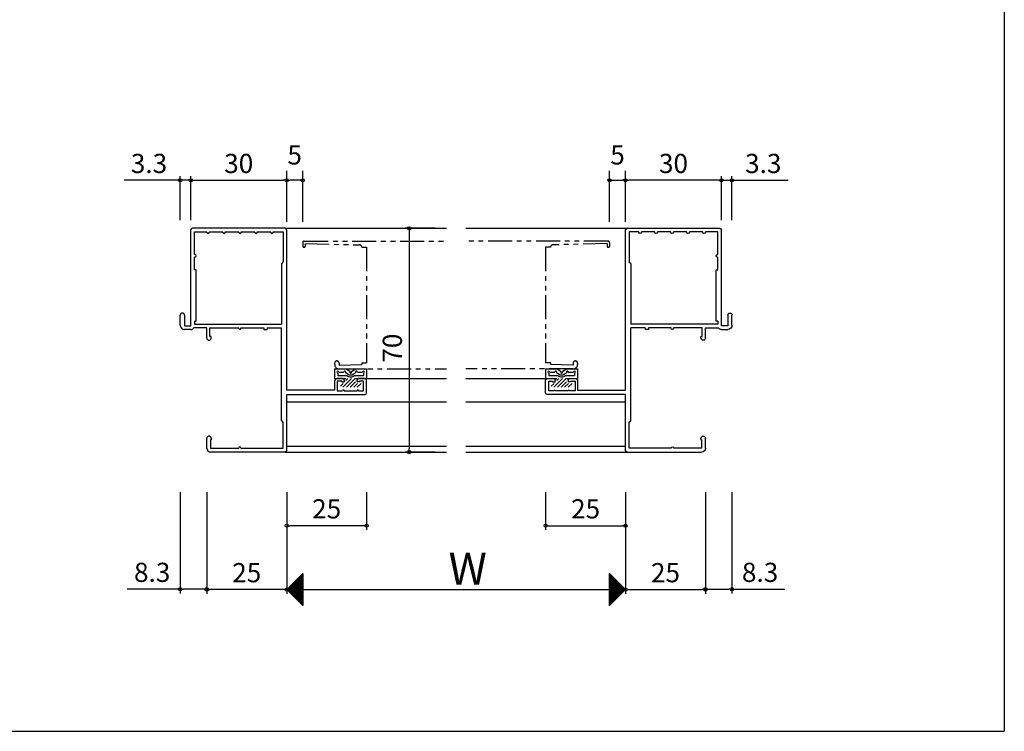
# Model space of a CAD drawing. Units: millimetres. Extents: x -355 to 380, y -554 to 538.
# Drawn here: x 72 to 380, y -554 to -331 of the extents above; entities that cross this region are included whole.
import ezdxf

# ---------------------------------------------------------------- set-up
doc = ezdxf.new("R2010")
doc.units = ezdxf.units.MM
doc.linetypes.add('PHANTOM', pattern=[15, 7.5, -1.5, 1.5, -1.5, 1.5, -1.5])
doc.linetypes.add('PHANTOM2', pattern=[31.75, 15.875, -3.175, 3.175, -3.175, 3.175, -3.175])
for name, color, linetype in [('AM_0', 7, 'Continuous'), ('AM_11', 3, 'PHANTOM2'), ('AM_2', 121, 'Continuous'), ('AM_8', 1, 'Continuous'), ('BLOCK', 7, 'Continuous')]:
    doc.layers.add(name, color=color, linetype=linetype)
doc.styles.get("Standard").update_dxf_attribs({"font": 'ROMANS', "bigfont": 'EXTFONT'})
doc.dimstyles.new('ISO-25', dxfattribs={"dimtxt": 2.5, "dimasz": 2.5, "dimexe": 1.25, "dimexo": 0.625, "dimtad": 1, "dimtxsty": 'Standard', "dimcen": 2.5, "dimadec": 0, "dimazin": 0, "dimtfac": 1, "dimtmove": 0, "dimatfit": 3, "dimfxl": 0, "dimarcsym": 0})
doc.dimstyles.new('SANKYO', dxfattribs={"dimtxt": 6, "dimasz": 1, "dimexe": 3, "dimexo": 2, "dimgap": 1.3, "dimtad": 1, "dimdsep": 46, "dimtxsty": 'Standard', "dimblk": 'ORIGIN', "dimcen": 0, "dimclrd": 256, "dimclre": 256, "dimclrt": 256, "dimadec": 0, "dimazin": 2, "dimtp": 0.1, "dimtm": 0.1, "dimtfac": 0.71, "dimtmove": 2, "dimatfit": 3, "dimldrblk": 'ORIGIN', "dimfxl": 0, "dimtolj": 1, "dimarcsym": 0})

# ---------------------------------------------------------------- blocks, each defined once
blk = doc.blocks.new('_ORIGIN')
at = {"color": 0, "linetype": 'ByBlock', "lineweight": -2}
blk.add_line((0, 0), (-1, 0), dxfattribs=at)
blk.add_circle((0, 0), 0.5, dxfattribs=at)
blk = doc.blocks.new('*D219')
at = {"color": 0, "lineweight": -2}
for p, q in [((130.51, -479.2), (130.51, -510.96)), ((155.51, -479.2), (155.51, -510.96)), ((154.51, -509.66), (131.51, -509.66))]:
    blk.add_line(p, q, dxfattribs=at)
at = {"layer": 'Defpoints', "color": 0}
for p in [(130.51, -476.66), (155.51, -476.66), (130.51, -509.66)]:
    blk.add_point(p, dxfattribs=at)
at = {"color": 0, "lineweight": -2, "rotation": 180}
blk.add_blockref('_ORIGIN', (130.51, -509.66), dxfattribs=at)
at = {"color": 0, "lineweight": -2}
blk.add_blockref('_ORIGIN', (155.51, -509.66), dxfattribs=at)
at = {"color": 0, "insert": (143.01, -505.16), "char_height": 6, "attachment_point": 5}
blk.add_mtext('25', dxfattribs=at)
blk = doc.blocks.new('*D220')
at = {"color": 0, "lineweight": -2}
for p, q in [((261.51, -479.2), (261.51, -510.96)), ((286.51, -479.2), (286.51, -510.96)), ((262.51, -509.66), (285.51, -509.66))]:
    blk.add_line(p, q, dxfattribs=at)
at = {"layer": 'Defpoints', "color": 0}
for p in [(261.51, -476.66), (286.51, -476.66), (286.51, -509.66)]:
    blk.add_point(p, dxfattribs=at)
at = {"color": 0, "lineweight": -2, "rotation": 180}
blk.add_blockref('_ORIGIN', (261.51, -509.66), dxfattribs=at)
at = {"color": 0, "lineweight": -2}
blk.add_blockref('_ORIGIN', (286.51, -509.66), dxfattribs=at)
at = {"color": 0, "insert": (274.01, -505.16), "char_height": 6, "attachment_point": 5}
blk.add_mtext('25', dxfattribs=at)
blk = doc.blocks.new('*D221')
at = {"color": 0, "lineweight": -2}
for p, q in [((155.51, -479.2), (155.51, -510.96)), ((261.51, -479.2), (261.51, -510.96)), ((156.51, -509.66), (260.51, -509.66))]:
    blk.add_line(p, q, dxfattribs=at)
at = {"layer": 'Defpoints', "color": 0}
for p in [(155.51, -476.66), (261.51, -476.66), (261.51, -509.66)]:
    blk.add_point(p, dxfattribs=at)
at = {"color": 0, "lineweight": -2, "rotation": 180}
blk.add_blockref('_ORIGIN', (155.51, -509.66), dxfattribs=at)
at = {"color": 0, "lineweight": -2}
blk.add_blockref('_ORIGIN', (261.51, -509.66), dxfattribs=at)
blk = doc.blocks.new('*D222')
at = {"color": 0, "lineweight": -2}
for p, q in [((125.51, -394.12), (125.51, -380.36)), ((126.51, -381.66), (154.51, -381.66)), ((155.51, -394.12), (155.51, -380.36))]:
    blk.add_line(p, q, dxfattribs=at)
at = {"layer": 'Defpoints', "color": 0}
for p in [(155.51, -381.66), (125.51, -396.66), (155.51, -396.66)]:
    blk.add_point(p, dxfattribs=at)
at = {"color": 0, "lineweight": -2, "rotation": 180}
blk.add_blockref('_ORIGIN', (125.51, -381.66), dxfattribs=at)
at = {"color": 0, "lineweight": -2}
blk.add_blockref('_ORIGIN', (155.51, -381.66), dxfattribs=at)
at = {"color": 0, "insert": (140.51, -377.16), "char_height": 6, "attachment_point": 5}
blk.add_mtext('30', dxfattribs=at)
blk = doc.blocks.new('*D223')
at = {"color": 0, "lineweight": -2}
for p, q in [((121.21, -381.66), (104.64, -381.66)), ((122.21, -394.12), (122.21, -380.36)), ((125.51, -381.66), (122.21, -381.66)), ((125.51, -394.12), (125.51, -380.36)), ((126.51, -381.66), (127.51, -381.66))]:
    blk.add_line(p, q, dxfattribs=at)
at = {"layer": 'Defpoints', "color": 0}
for p in [(125.51, -381.66), (122.21, -396.66), (125.51, -396.66)]:
    blk.add_point(p, dxfattribs=at)
at = {"color": 0, "lineweight": -2}
blk.add_blockref('_ORIGIN', (122.21, -381.66), dxfattribs=at)
at = {"color": 0, "lineweight": -2, "rotation": 180}
blk.add_blockref('_ORIGIN', (125.51, -381.66), dxfattribs=at)
at = {"color": 0, "insert": (112.43, -377.16), "char_height": 6, "attachment_point": 5}
blk.add_mtext('3.3', dxfattribs=at)
blk = doc.blocks.new('*D224')
at = {"color": 0, "lineweight": -2}
for p, q in [((122.21, -479.2), (122.21, -510.86)), ((130.51, -479.2), (130.51, -510.86)), ((122.21, -509.56), (105.64, -509.56)), ((129.51, -509.56), (123.21, -509.56))]:
    blk.add_line(p, q, dxfattribs=at)
at = {"layer": 'Defpoints', "color": 0}
for p in [(122.21, -476.66), (130.51, -476.66), (122.21, -509.56)]:
    blk.add_point(p, dxfattribs=at)
at = {"color": 0, "lineweight": -2, "rotation": 180}
blk.add_blockref('_ORIGIN', (122.21, -509.56), dxfattribs=at)
at = {"color": 0, "lineweight": -2}
blk.add_blockref('_ORIGIN', (130.51, -509.56), dxfattribs=at)
at = {"color": 0, "insert": (113.43, -505.06), "char_height": 6, "attachment_point": 5}
blk.add_mtext('8.3', dxfattribs=at)
blk = doc.blocks.new('$X4')
at = {"color": 7, "linetype": 'Continuous'}
for p, q in [((-2.41, -0.09), (2.5, 4.83)), ((-2.3, -0.2), (2.5, 4.6)), ((-2.19, -0.31), (2.5, 4.38)), ((-2.08, -0.42), (2.5, 4.16)), ((-1.97, -0.53), (2.5, 3.93)), ((-1.85, -0.65), (2.5, 3.71)), ((-1.74, -0.76), (2.5, 3.48)), ((-1.63, -0.87), (2.5, 3.26)), ((0.63, 3.13), (2.5, 1.27)), ((0.75, 3.25), (2.5, 1.49)), ((0.86, 3.36), (2.5, 1.72)), ((0.97, 3.47), (2.5, 1.94)), ((1.08, 3.58), (2.5, 2.17)), ((1.2, 3.69), (2.5, 2.39)), ((1.31, 3.81), (2.5, 2.61)), ((1.42, 3.92), (2.5, 2.84)), ((1.53, 4.03), (2.5, 3.06)), ((1.64, 4.14), (2.5, 3.29)), ((1.76, 4.26), (2.5, 3.51)), ((1.87, 4.37), (2.5, 3.74)), ((1.98, 4.48), (2.5, 3.96)), ((2.09, 4.59), (2.5, 4.19)), ((2.21, 4.71), (2.5, 4.41)), ((2.32, 4.82), (2.5, 4.64)), ((2.43, 4.93), (2.5, 4.86)), ((-2.4, 0.1), (2.5, -4.79)), ((-2.28, 0.22), (2.5, -4.57)), ((-2.17, 0.33), (2.5, -4.35)), ((-2.06, 0.44), (2.5, -4.12)), ((-1.95, 0.55), (2.5, -3.9)), ((-1.84, 0.66), (2.5, -3.67)), ((-1.72, 0.78), (2.5, -3.45)), ((-1.61, 0.89), (2.5, -3.22)), ((-1.52, -0.98), (2.5, 3.03)), ((-1.5, 1), (2.5, -3)), ((-1.4, -1.1), (2.5, 2.81)), ((-1.39, 1.11), (2.5, -2.77)), ((-1.29, -1.21), (2.5, 2.58)), ((-1.27, 1.23), (2.5, -2.55)), ((-1.18, -1.32), (2.5, 2.36)), ((-1.16, 1.34), (2.5, -2.32)), ((-1.07, -1.43), (2.5, 2.13)), ((-1.05, 1.45), (2.5, -2.1)), ((-0.95, -1.55), (2.5, 1.91)), ((-0.94, 1.56), (2.5, -1.88)), ((-0.84, -1.66), (2.5, 1.69)), ((-0.83, 1.67), (2.5, -1.65)), ((-0.73, -1.77), (2.5, 1.46)), ((-0.71, 1.79), (2.5, -1.43)), ((-0.62, -1.88), (2.5, 1.24)), ((-0.6, 1.9), (2.5, -1.2)), ((-0.51, -1.99), (2.5, 1.01)), ((-0.49, 2.01), (2.5, -0.98)), ((-0.39, -2.11), (2.5, 0.79)), ((-0.38, 2.12), (2.5, -0.75)), ((-0.28, -2.22), (2.5, 0.56)), ((-0.26, 2.24), (2.5, -0.53)), ((-0.17, -2.33), (2.5, 0.34)), ((-0.15, 2.35), (2.5, -0.3)), ((-0.06, -2.44), (2.5, 0.11)), ((-0.04, 2.46), (2.5, -0.08)), ((0.07, 2.57), (2.5, 0.14)), ((0.18, 2.68), (2.5, 0.37)), ((0.3, 2.8), (2.5, 0.59)), ((0.41, 2.91), (2.5, 0.82)), ((0.52, 3.02), (2.5, 1.04)), ((0.06, -2.56), (2.5, -0.11)), ((0.17, -2.67), (2.5, -0.34)), ((0.28, -2.78), (2.5, -0.56)), ((0.39, -2.89), (2.5, -0.78)), ((0.5, -3), (2.5, -1.01)), ((0.62, -3.12), (2.5, -1.23)), ((0.73, -3.23), (2.5, -1.46)), ((0.84, -3.34), (2.5, -1.68)), ((0.95, -3.45), (2.5, -1.91)), ((1.07, -3.57), (2.5, -2.13)), ((1.18, -3.68), (2.5, -2.36)), ((1.29, -3.79), (2.5, -2.58)), ((1.4, -3.9), (2.5, -2.8)), ((1.51, -4.01), (2.5, -3.03)), ((1.63, -4.13), (2.5, -3.25)), ((1.74, -4.24), (2.5, -3.48)), ((1.85, -4.35), (2.5, -3.7)), ((1.96, -4.46), (2.5, -3.93)), ((2.08, -4.58), (2.5, -4.15)), ((2.19, -4.69), (2.5, -4.38)), ((2.3, -4.8), (2.5, -4.6)), ((2.41, -4.91), (2.5, -4.83))]:
    blk.add_line(p, q, dxfattribs=at)
blk = doc.blocks.new('$X5')
at = {"color": 7, "linetype": 'Continuous'}
for p, q in [((-2.5, 4.98), (2.49, -0.01)), ((-2.5, 4.93), (-2.47, 4.97)), ((-2.5, 4.71), (-2.35, 4.85)), ((-2.5, 4.75), (2.38, -0.12)), ((-2.5, 4.49), (-2.24, 4.74)), ((-2.5, 4.26), (-2.13, 4.63)), ((-2.5, 4.53), (2.26, -0.24)), ((-2.5, 4.04), (-2.02, 4.52)), ((-2.5, 3.81), (-1.91, 4.41)), ((-2.5, 4.31), (2.15, -0.35)), ((-2.5, 3.59), (-1.79, 4.29)), ((-2.5, 3.36), (-1.68, 4.18)), ((-2.5, 4.08), (2.04, -0.46)), ((-2.5, 3.14), (-1.57, 4.07)), ((-2.5, 2.91), (-1.46, 3.96)), ((-2.5, 3.86), (1.93, -0.57)), ((-2.5, 2.69), (-1.34, 3.84)), ((-2.5, 2.46), (-1.23, 3.73)), ((-2.5, 3.63), (1.82, -0.68)), ((-2.5, 2.24), (-1.12, 3.62)), ((-2.5, 2.02), (-1.01, 3.51)), ((-2.5, 3.41), (1.7, -0.8)), ((-2.5, 1.79), (-0.9, 3.4)), ((-2.5, 1.57), (-0.78, 3.28)), ((-2.5, 3.18), (1.59, -0.91)), ((-2.5, 1.34), (-0.67, 3.17)), ((-2.5, 1.12), (-0.56, 3.06)), ((-2.5, 2.96), (1.48, -1.02)), ((-2.5, 0.89), (-0.45, 2.95)), ((-2.5, 0.67), (-0.33, 2.83)), ((-2.5, 2.73), (1.37, -1.13)), ((-2.5, 0.44), (-0.22, 2.72)), ((-2.5, 0.22), (-0.11, 2.61)), ((-2.5, 2.51), (1.25, -1.25)), ((-2.5, -0.01), (0, 2.5)), ((-2.5, -0.23), (0.11, 2.39)), ((-2.5, 2.28), (1.14, -1.36)), ((-2.5, -0.45), (0.23, 2.27)), ((-2.5, -0.68), (0.34, 2.16)), ((-2.5, 2.06), (1.03, -1.47)), ((-2.5, -0.9), (0.45, 2.05)), ((-2.5, -1.13), (0.56, 1.94)), ((-2.5, 1.84), (0.92, -1.58)), ((-2.5, -1.35), (0.68, 1.82)), ((-2.5, -1.58), (0.79, 1.71)), ((-2.5, 1.61), (0.81, -1.69)), ((-2.5, -1.8), (0.9, 1.6)), ((-2.5, -2.03), (1.01, 1.49)), ((-2.5, 1.39), (0.69, -1.81)), ((-2.5, -2.25), (1.13, 1.37)), ((-2.5, -2.47), (1.24, 1.26)), ((-2.5, 1.16), (0.58, -1.92)), ((-2.5, -2.7), (1.35, 1.15)), ((-2.5, -2.92), (1.46, 1.04)), ((-2.5, 0.94), (0.47, -2.03)), ((-2.5, -3.15), (1.57, 0.93)), ((-2.5, -3.37), (1.69, 0.81)), ((-2.5, 0.71), (0.36, -2.14)), ((-2.5, -3.6), (1.8, 0.7)), ((-2.5, -3.82), (1.91, 0.59)), ((-2.5, 0.49), (0.24, -2.26)), ((-2.5, -4.05), (2.02, 0.48)), ((-2.5, -4.27), (2.14, 0.36)), ((-2.5, 0.26), (0.13, -2.37)), ((-2.5, -4.5), (2.25, 0.25)), ((-2.5, -4.72), (2.36, 0.14)), ((-2.5, 0.04), (0.02, -2.48)), ((-2.5, -4.94), (2.47, 0.03)), ((-2.5, -0.18), (-0.09, -2.59)), ((-2.5, -0.41), (-0.2, -2.7)), ((-2.5, -0.63), (-0.32, -2.82)), ((-2.5, -0.86), (-0.43, -2.93)), ((-2.5, -1.08), (-0.54, -3.04)), ((-2.5, -1.31), (-0.65, -3.15)), ((-2.5, -1.53), (-0.77, -3.27)), ((-2.5, -1.76), (-0.88, -3.38)), ((-2.5, -1.98), (-0.99, -3.49)), ((-2.5, -2.21), (-1.1, -3.6)), ((-2.5, -2.43), (-1.22, -3.72)), ((-2.5, -2.65), (-1.33, -3.83)), ((-2.5, -2.88), (-1.44, -3.94)), ((-2.5, -3.1), (-1.55, -4.05)), ((-2.5, -3.33), (-1.66, -4.16)), ((-2.5, -3.55), (-1.78, -4.28)), ((-2.5, -3.78), (-1.89, -4.39)), ((-2.5, -4), (-2, -4.5)), ((-2.5, -4.23), (-2.11, -4.61)), ((-2.5, -4.45), (-2.23, -4.73)), ((-2.5, -4.68), (-2.34, -4.84)), ((-2.5, -4.9), (-2.45, -4.95))]:
    blk.add_line(p, q, dxfattribs=at)
blk = doc.blocks.new('*D234')
at = {"lineweight": -2}
for p, q in [((155.51, -394.66), (155.51, -378.66)), ((160.51, -394.66), (160.51, -378.66)), ((159.51, -381.66), (156.51, -381.66))]:
    blk.add_line(p, q, dxfattribs=at)
at = {"layer": 'Defpoints', "color": 0}
for p in [(155.51, -381.66), (155.51, -396.66), (160.51, -396.66)]:
    blk.add_point(p, dxfattribs=at)
at = {"lineweight": -2, "rotation": 180}
blk.add_blockref('_ORIGIN', (155.51, -381.66), dxfattribs=at)
at = {"lineweight": -2}
blk.add_blockref('_ORIGIN', (160.51, -381.66), dxfattribs=at)
at = {"insert": (158.01, -373.71), "char_height": 6, "attachment_point": 5}
blk.add_mtext('\\A1;5', dxfattribs=at)
blk = doc.blocks.new('*D237')
at = {"color": 0, "lineweight": -2}
for p, q in [((155.51, -479.2), (155.51, -490.99)), ((180.51, -479.2), (180.51, -490.99)), ((179.51, -489.69), (156.51, -489.69))]:
    blk.add_line(p, q, dxfattribs=at)
at = {"layer": 'Defpoints', "color": 0}
for p in [(155.51, -476.66), (180.51, -476.66), (155.51, -489.69)]:
    blk.add_point(p, dxfattribs=at)
at = {"color": 0, "lineweight": -2, "rotation": 180}
blk.add_blockref('_ORIGIN', (155.51, -489.69), dxfattribs=at)
at = {"color": 0, "lineweight": -2}
blk.add_blockref('_ORIGIN', (180.51, -489.69), dxfattribs=at)
at = {"color": 0, "insert": (168.01, -485.19), "char_height": 6, "attachment_point": 5}
blk.add_mtext('25', dxfattribs=at)
blk = doc.blocks.new('*D238')
at = {"color": 0, "lineweight": -2}
for p, q in [((236.51, -479.2), (236.51, -490.99)), ((261.51, -479.2), (261.51, -490.99)), ((237.51, -489.69), (260.51, -489.69))]:
    blk.add_line(p, q, dxfattribs=at)
at = {"layer": 'Defpoints', "color": 0}
for p in [(236.51, -476.66), (261.51, -476.66), (261.51, -489.69)]:
    blk.add_point(p, dxfattribs=at)
at = {"color": 0, "lineweight": -2, "rotation": 180}
blk.add_blockref('_ORIGIN', (236.51, -489.69), dxfattribs=at)
at = {"color": 0, "lineweight": -2}
blk.add_blockref('_ORIGIN', (261.51, -489.69), dxfattribs=at)
at = {"color": 0, "insert": (249.01, -485.19), "char_height": 6, "attachment_point": 5}
blk.add_mtext('25', dxfattribs=at)
blk = doc.blocks.new('*D239')
at = {"color": 0, "lineweight": -2}
for p, q in [((286.51, -479.2), (286.51, -510.86)), ((294.81, -479.2), (294.81, -510.86)), ((287.51, -509.56), (293.81, -509.56)), ((294.81, -509.56), (311.39, -509.56))]:
    blk.add_line(p, q, dxfattribs=at)
at = {"layer": 'Defpoints', "color": 0}
for p in [(286.51, -476.66), (294.81, -476.66), (294.81, -509.56)]:
    blk.add_point(p, dxfattribs=at)
at = {"color": 0, "lineweight": -2, "rotation": 180}
blk.add_blockref('_ORIGIN', (286.51, -509.56), dxfattribs=at)
at = {"color": 0, "lineweight": -2}
blk.add_blockref('_ORIGIN', (294.81, -509.56), dxfattribs=at)
at = {"color": 0, "insert": (303.6, -505.06), "char_height": 6, "attachment_point": 5}
blk.add_mtext('8.3', dxfattribs=at)
blk = doc.blocks.new('*D240')
at = {"color": 0, "lineweight": -2}
for p, q in [((261.51, -394.12), (261.51, -380.36)), ((290.51, -381.66), (262.51, -381.66)), ((291.51, -394.12), (291.51, -380.36))]:
    blk.add_line(p, q, dxfattribs=at)
at = {"layer": 'Defpoints', "color": 0}
for p in [(261.51, -381.66), (261.51, -396.66), (291.51, -396.66)]:
    blk.add_point(p, dxfattribs=at)
at = {"color": 0, "lineweight": -2, "rotation": 180}
blk.add_blockref('_ORIGIN', (261.51, -381.66), dxfattribs=at)
at = {"color": 0, "lineweight": -2}
blk.add_blockref('_ORIGIN', (291.51, -381.66), dxfattribs=at)
at = {"color": 0, "insert": (276.51, -377.16), "char_height": 6, "attachment_point": 5}
blk.add_mtext('30', dxfattribs=at)
blk = doc.blocks.new('*D241')
at = {"color": 0, "lineweight": -2}
for p, q in [((290.51, -381.66), (289.51, -381.66)), ((291.51, -394.12), (291.51, -380.36)), ((291.51, -381.66), (294.81, -381.66)), ((294.81, -394.12), (294.81, -380.36)), ((295.81, -381.66), (312.39, -381.66))]:
    blk.add_line(p, q, dxfattribs=at)
at = {"layer": 'Defpoints', "color": 0}
for p in [(291.51, -381.66), (291.51, -396.66), (294.81, -396.66)]:
    blk.add_point(p, dxfattribs=at)
at = {"color": 0, "lineweight": -2}
blk.add_blockref('_ORIGIN', (291.51, -381.66), dxfattribs=at)
at = {"color": 0, "lineweight": -2, "rotation": 180}
blk.add_blockref('_ORIGIN', (294.81, -381.66), dxfattribs=at)
at = {"color": 0, "insert": (304.6, -377.16), "char_height": 6, "attachment_point": 5}
blk.add_mtext('3.3', dxfattribs=at)
blk = doc.blocks.new('*D242')
at = {"lineweight": -2}
for p, q in [((256.51, -394.66), (256.51, -378.66)), ((261.51, -394.66), (261.51, -378.66)), ((257.51, -381.66), (260.51, -381.66))]:
    blk.add_line(p, q, dxfattribs=at)
at = {"layer": 'Defpoints', "color": 0}
for p in [(261.51, -381.66), (256.51, -396.66), (261.51, -396.66)]:
    blk.add_point(p, dxfattribs=at)
at = {"lineweight": -2, "rotation": 180}
blk.add_blockref('_ORIGIN', (256.51, -381.66), dxfattribs=at)
at = {"lineweight": -2}
blk.add_blockref('_ORIGIN', (261.51, -381.66), dxfattribs=at)
at = {"insert": (259.01, -373.71), "char_height": 6, "attachment_point": 5}
blk.add_mtext('\\A1;5', dxfattribs=at)
blk = doc.blocks.new('*D299')
at = {"color": 0, "lineweight": -2}
for p, q in [((202.01, -396.66), (192.54, -396.66)), ((193.84, -397.66), (193.84, -465.66)), ((202.01, -466.66), (192.54, -466.66))]:
    blk.add_line(p, q, dxfattribs=at)
at = {"layer": 'Defpoints', "color": 0}
for p in [(204.55, -396.66), (193.84, -466.66), (204.55, -466.66)]:
    blk.add_point(p, dxfattribs=at)
at = {"color": 0, "lineweight": -2}
for p, rotation in [((193.84, -396.66), 90), ((193.84, -466.66), 270)]:
    blk.add_blockref('_ORIGIN', p, dxfattribs=dict(at, rotation=rotation))
at = {"color": 0, "insert": (189.34, -434.16), "char_height": 6, "attachment_point": 5, "rotation": 90}
blk.add_mtext('70', dxfattribs=at)
blk = doc.blocks.new('BP4109E')
at = {"layer": 'AM_0'}
for p, q in [((-0.5, 0), (-29.5, 0)), ((-30, -30.5), (-30, -0.5)), ((-28.85, -1.15), (-25, -1.15)), ((-28.85, -8.2), (-28.85, -1.15)), ((-25, -1.25), (-25, -1.15)), ((-24.2, -1.25), (-24.2, -1.15)), ((-24.2, -1.15), (-20, -1.15)), ((-20, -1.25), (-20, -1.15)), ((-19.2, -1.25), (-19.2, -1.15)), ((-19.2, -1.15), (-15, -1.15)), ((-15, -1.25), (-15, -1.15)), ((-14.2, -1.25), (-14.2, -1.15)), ((-14.2, -1.15), (-10, -1.15)), ((-10, -1.25), (-10, -1.15)), ((-9.2, -1.25), (-9.2, -1.15)), ((-9.2, -1.15), (-5, -1.15)), ((-5, -1.25), (-5, -1.15)), ((-4.2, -1.25), (-4.2, -1.15)), ((-4.2, -1.15), (-1.15, -1.15)), ((-1.15, -1.15), (-1.15, -10.5)), ((0, -50.6), (0, -0.5)), ((-28.75, -8.2), (-28.85, -8.2)), ((-28.85, -13), (-28.85, -9)), ((-28.75, -9), (-28.85, -9)), ((-1.65, -11), (-1.65, -30)), ((-28.35, -13), (-28.85, -13)), ((-28.35, -29), (-28.35, -13)), ((-33.3, -30.35), (-33.3, -27.15)), ((-32, -27.15), (-32, -30.5)), ((-32, -30.5), (-30, -30.5)), ((-28.85, -29), (-28.35, -29)), ((-28.85, -29), (-28.85, -30)), ((-28.85, -30), (-1.65, -30)), ((-30, -31.65), (-32, -31.65)), ((-25, -31.15), (-29.05, -31.15)), ((-25, -34.3), (-25, -31.15)), ((-24, -33.8), (-24, -31.15)), ((-24, -31.15), (-15, -31.15)), ((-23.6, -33.8), (-24, -33.8)), ((-23.6, -34.3), (-23.6, -33.8)), ((-15, -31.3), (-15, -31.15)), ((-14.3, -31.3), (-14.3, -31.15)), ((-14.3, -31.15), (-7.15, -31.15)), ((-7.15, -31.15), (-7.15, -31.65)), ((-7.15, -31.65), (-6.15, -31.65)), ((-6.15, -31.15), (-6.15, -31.65)), ((-6.15, -31.15), (-1.65, -31.15)), ((-1.65, -60.25), (-1.65, -31.15)), ((15, -47.8), (15, -50.6)), ((17.5, -47), (15.8, -47)), ((15.8, -47.8), (15.8, -50.85)), ((17.2, -47.8), (15.8, -47.8)), ((17.2, -47.8), (17.2, -48)), ((17.2, -48), (18, -48)), ((18, -47.5), (18, -48)), ((22, -48), (22, -47.5)), ((22.8, -48), (22, -48)), ((24.5, -47), (22.5, -47)), ((24, -47.8), (22.8, -47.8)), ((22.8, -47.8), (22.8, -48)), ((24, -50.85), (24, -47.8)), ((25, -51.5), (25, -47.5)), ((15, -50.6), (0, -50.6)), ((0, -69.5), (0, -52)), ((0, -52), (24.5, -52)), ((15.8, -50.85), (17.5, -50.85)), ((18, -50.85), (22, -50.85)), ((22.5, -50.85), (24, -50.85)), ((-1.15, -68.8), (-1.15, -60.75)), ((-25, -68.8), (-25, -65.7)), ((-23.6, -66.2), (-23.8, -66.2)), ((-23.8, -66.2), (-23.8, -68.8)), ((-23.6, -65.7), (-23.6, -66.2)), ((-23.8, -68.8), (-15, -68.8)), ((-0.5, -70), (-23.8, -70)), ((-15, -68.7), (-15, -68.8)), ((-14.3, -68.7), (-14.3, -68.8)), ((-14.3, -68.8), (-1.15, -68.8))]:
    blk.add_line(p, q, dxfattribs=at)
for centre, radius, start, end in [((-29.5, -0.5), 0.5, 90, 180), ((-0.5, -0.5), 0.5, 0, 90), ((-24.6, -1.25), 0.4, 180, 0), ((-19.6, -1.25), 0.4, 180, 360), ((-14.6, -1.25), 0.4, 180, 0), ((-9.6, -1.25), 0.4, 180, 0), ((-4.6, -1.25), 0.4, 180, 0), ((-28.75, -8.6), 0.4, 270, 90), ((-1.65, -10.5), 0.5, 270, 0), ((-32.65, -27.15), 0.65, 0, 180), ((-32, -30.35), 1.3, 180, 270), ((-30, -30.5), 1.15, 270, 325.5826), ((-14.65, -31.3), 0.35, 180, 0), ((-24.3, -34.3), 0.7, 180, 0), ((15.8, -47.8), 0.8, 90, 180), ((17.5, -47.5), 0.5, 0, 90), ((22.5, -47.5), 0.5, 90, 180), ((24.5, -47.5), 0.5, 0, 90), ((17.75, -50.85), 0.25, 0, 180), ((22.25, -50.85), 0.25, 0, 180), ((24.5, -51.5), 0.5, 270, 0), ((-1.65, -60.75), 0.5, 0, 90), ((-24.3, -65.7), 0.7, 0, 180), ((-23.8, -68.8), 1.2, 180, 270), ((-14.65, -68.7), 0.35, 0, 180), ((-0.5, -69.5), 0.5, 270, 0)]:
    blk.add_arc(centre, radius, start, end, dxfattribs=at)
blk = doc.blocks.new('*X277')
at = {"color": 0}
for p, q in [((-4.42, -2.2), (-1.72, 0.5)), ((-3.5, -0.16), (-2.84, 0.5)), ((-3.3, -2.2), (-0.6, 0.5)), ((-5.22, -1.88), (-4.34, -1)), ((-2.17, -2.2), (-0.5, -0.53)), ((-1.05, -2.2), (0.15, -1)), ((0.07, -2.2), (1.25, -1.02))]:
    blk.add_line(p, q, dxfattribs=at)
blk = doc.blocks.new('BBJ577-変形')
at = {"layer": 'AM_0'}
for p, q in [((-7, 3.5), (-3.65, 3.5)), ((-7, 3.5), (-7, 0.5)), ((-2.25, 2.67), (-3.37, 3.42)), ((-1.75, 2.67), (-0.63, 3.42)), ((-0.35, 3.5), (3, 3.5)), ((3, 3.5), (3, 0.5)), ((-7, 0.5), (-3.5, 0.5)), ((-6, 2.2), (-6, 1.5)), ((-6, 1.5), (-3.2, 1.5)), ((-5.7, 2.5), (-4.1, 2.5)), ((-2.94, 1.93), (-3.55, 2.33)), ((-1.06, 1.93), (-0.45, 2.33)), ((-0.8, 1.5), (2, 1.5)), ((-0.5, 0.5), (3, 0.5)), ((0.1, 2.5), (1.7, 2.5)), ((2, 2.2), (2, 1.5))]:
    blk.add_line(p, q, dxfattribs=at)
for centre, radius, start, end in [((-3.65, 3), 0.5, 56.3099, 89.9999), ((-0.35, 3), 0.5, 89.9999, 123.69), ((-6, 2.5), 0.3, 360, 269.9999), ((-3.8, 2.5), 0.3, 326.3099, 179.9999), ((-2, 2.7), 1.7, 224.9009, 315.0991), ((-2, 3.34), 1.7, 236.31, 303.6901), ((-2, 2.5), 0.3, 146.31, 0), ((-2, 2.5), 0.3, 360, 33.6899), ((-0.2, 2.5), 0.3, 360, 213.6901), ((2, 2.5), 0.3, 270.0001, 179.9999)]:
    blk.add_arc(centre, radius, start, end, dxfattribs=at)
at = {"layer": 'AM_8', "color": 0, "linetype": 'Continuous'}
blk.add_blockref('*X277', (0, 0), dxfattribs=at)

msp = doc.modelspace()

# ---------------------------------------------------------------- linework, layer by layer
at = {"color": 7}
for p, q in [((380, 466), (380, -554)), ((160.513, -504.665), (155.513, -509.665)), ((160.513, -504.665), (160.513, -514.665)), ((261.525, -509.653), (256.525, -504.653)), ((256.525, -514.653), (256.525, -504.653)), ((155.513, -509.665), (160.513, -514.665)), ((256.525, -514.653), (261.525, -509.653))]:
    msp.add_line(p, q, dxfattribs=at)
at = {"color": 7, "linetype": 'Continuous'}
msp.add_line((-355, -554), (380, -554), dxfattribs=at)
for p in [(155.515, -466.664), (261.515, -466.664), (261.515, -466.664)]:
    msp.add_point(p)
at = {"layer": 'AM_11', "color": 0, "linetype": 'PHANTOM'}
for p, q in [((160.514, -401.164), (160.514, -402.214)), ((161.014, -400.664), (205.515, -400.664)), ((161.314, -401.464), (161.314, -402.214)), ((161.314, -401.464), (178.281, -401.847)), ((179.014, -402.597), (179.014, -402.614)), ((179.014, -402.614), (180.514, -402.614)), ((180.514, -402.614), (180.514, -438.714)), ((256.015, -400.664), (211.515, -400.664)), ((238.015, -402.614), (236.515, -402.614)), ((236.515, -402.614), (236.515, -438.714)), ((238.015, -402.597), (238.015, -402.614)), ((255.715, -401.464), (238.748, -401.847)), ((255.715, -401.464), (255.715, -402.214)), ((256.515, -401.164), (256.515, -402.214)), ((170.514, -438.864), (170.514, -439.264)), ((171.914, -438.864), (171.914, -439.464)), ((171.914, -439.464), (179.014, -439.264)), ((179.014, -438.714), (180.514, -438.714)), ((179.014, -438.714), (179.014, -439.264)), ((238.015, -438.714), (236.515, -438.714)), ((238.015, -438.714), (238.015, -439.264)), ((245.115, -439.464), (238.015, -439.264)), ((245.115, -438.864), (245.115, -439.464)), ((246.515, -438.864), (246.515, -439.264)), ((171.914, -440.664), (205.515, -440.664)), ((245.115, -440.664), (211.515, -440.664))]:
    msp.add_line(p, q, dxfattribs=at)
for centre, radius, start, end in [((161.014, -401.164), 0.5, 89.99998, 179.99996), ((160.914, -402.214), 0.4, 180.00004, 0), ((178.264, -402.597), 0.75, 0, 88.70536), ((238.765, -402.597), 0.75, 91.29464, 180), ((256.115, -402.214), 0.4, 180, 359.99996), ((256.015, -401.164), 0.5, 0.00004, 90.00002), ((171.214, -438.864), 0.7, 0, 179.99996), ((171.914, -439.264), 1.4, 180.00004, 270.00002), ((245.815, -438.864), 0.7, 0.00004, 180), ((245.115, -439.264), 1.4, 269.99998, 359.99996)]:
    msp.add_arc(centre, radius, start, end, dxfattribs=at)
at = {"layer": 'AM_2', "color": 0}
for p, q in [((155.015, -396.664), (205.515, -396.664)), ((211.515, -396.664), (262.015, -396.664)), ((179.869, -443.664), (205.515, -443.664)), ((211.515, -443.664), (237.269, -443.664)), ((155.515, -450.914), (205.515, -450.914)), ((211.515, -450.914), (261.515, -450.914)), ((155.515, -464.864), (205.515, -464.864)), ((211.515, -464.864), (261.515, -464.864)), ((155.015, -466.664), (205.515, -466.664)), ((211.515, -466.664), (262.015, -466.664))]:
    msp.add_line(p, q, dxfattribs=at)

# ---------------------------------------------------------------- block references
at = {"color": 7}
for name, p in [('$X4', (158.013, -509.665)), ('$X5', (259.025, -509.653))]:
    msp.add_blockref(name, p, dxfattribs=at)
at = {"layer": 'AM_2'}
msp.add_blockref('BP4109E', (155.515, -396.664), dxfattribs=at)
at = {"layer": 'AM_2', "xscale": -1}
msp.add_blockref('BP4109E', (261.515, -396.664), dxfattribs=at)
at = {"layer": 'BLOCK'}
for p in [(177.514, -444.164), (243.515, -444.164)]:
    msp.add_blockref('BBJ577-変形', p, dxfattribs=at)

# ---------------------------------------------------------------- texts
at = {"color": 7, "insert": (206.149, -508.165), "char_height": 10, "attachment_point": 7}
msp.add_mtext('{\\W1;W}', dxfattribs=at)

# ---------------------------------------------------------------- dimensions: what is measured, and where the dimension line sits
dim = msp.add_linear_dim(base=(155.515, -381.664), p1=(160.514, -396.664), p2=(155.515, -396.664), dimstyle='SANKYO')
dim.commit()
dim.dimension.update_dxf_attribs({"geometry": '*D234', "text_midpoint": (158.014, -373.714)})
dim = msp.add_linear_dim(base=(261.515, -381.664), p1=(256.515, -396.664), p2=(261.515, -396.664), angle=180, dimstyle='SANKYO')
dim.commit()
dim.dimension.update_dxf_attribs({"geometry": '*D242', "text_midpoint": (259.015, -373.714)})
at = {"color": 7}
dim = msp.add_linear_dim(base=(125.515, -381.664), p1=(122.215, -396.664), p2=(125.515, -396.664), dimstyle='ISO-25', override={"dimtxt": 6, "dimasz": 1, "dimexe": 1.3, "dimexo": 2.54, "dimgap": 1.5, "dimdec": 1, "dimlfac": 1, "dimdsep": 46, "dimblk1": 'ORIGIN', "dimblk2": 'ORIGIN', "dimsah": 1}, dxfattribs=at)
dim.commit()
dim.dimension.update_dxf_attribs({"geometry": '*D223', "text_midpoint": (112.429, -381.664), "dimtype": 160})
for base, p1, p2, picture, middle in [((155.515, -381.664), (125.515, -396.664), (155.515, -396.664), '*D222', (140.515, -377.164)), ((122.215, -509.56), (130.515, -476.664), (122.215, -476.664), '*D224', (113.429, -505.06)), ((130.515, -509.664), (155.515, -476.664), (130.515, -476.664), '*D219', (143.015, -505.164)), ((155.515, -489.689), (180.515, -476.664), (155.515, -476.664), '*D237', (168.015, -485.189)), ((286.515, -509.664), (261.515, -476.664), (286.515, -476.664), '*D220', (274.015, -505.164))]:
    dim = msp.add_linear_dim(base=base, p1=p1, p2=p2, dimstyle='ISO-25', override={"dimtxt": 6, "dimasz": 1, "dimexe": 1.3, "dimexo": 2.54, "dimgap": 1.5, "dimdec": 1, "dimlfac": 1, "dimdsep": 46, "dimblk1": 'ORIGIN', "dimblk2": 'ORIGIN', "dimsah": 1}, dxfattribs=at)
    dim.commit()
    dim.dimension.update_dxf_attribs({"geometry": picture, "text_midpoint": middle})
for base, p1, p2, picture, middle in [((261.515, -381.664), (291.514, -396.664), (261.515, -396.664), '*D240', (276.515, -377.164)), ((261.515, -489.689), (236.514, -476.664), (261.515, -476.664), '*D238', (249.014, -485.189)), ((294.815, -509.56), (286.515, -476.664), (294.815, -476.664), '*D239', (303.6, -505.06))]:
    dim = msp.add_linear_dim(base=base, p1=p1, p2=p2, angle=180, dimstyle='ISO-25', override={"dimtxt": 6, "dimasz": 1, "dimexe": 1.3, "dimexo": 2.54, "dimgap": 1.5, "dimdec": 1, "dimlfac": 1, "dimdsep": 46, "dimblk1": 'ORIGIN', "dimblk2": 'ORIGIN', "dimsah": 1}, dxfattribs=at)
    dim.commit()
    dim.dimension.update_dxf_attribs({"geometry": picture, "text_midpoint": middle})
for base, p1, p2, angle, picture, middle in [((291.514, -381.664), (294.814, -396.664), (291.514, -396.664), 180, '*D241', (304.6, -381.664)), ((193.84, -466.664), (204.55, -396.664), (204.55, -466.664), 90, '*D299', (193.84, -434.164))]:
    dim = msp.add_linear_dim(base=base, p1=p1, p2=p2, angle=angle, dimstyle='ISO-25', override={"dimtxt": 6, "dimasz": 1, "dimexe": 1.3, "dimexo": 2.54, "dimgap": 1.5, "dimdec": 1, "dimlfac": 1, "dimdsep": 46, "dimblk1": 'ORIGIN', "dimblk2": 'ORIGIN', "dimsah": 1}, dxfattribs=at)
    dim.commit()
    dim.dimension.update_dxf_attribs({"geometry": picture, "text_midpoint": middle, "dimtype": 160})
dim = msp.add_linear_dim(base=(261.515, -509.664), p1=(155.515, -476.664), p2=(261.515, -476.664), text=' ', dimstyle='ISO-25', override={"dimtxt": 6, "dimasz": 1, "dimexe": 1.3, "dimexo": 2.54, "dimgap": 1.5, "dimdec": 1, "dimlfac": 1, "dimdsep": 46, "dimblk1": 'ORIGIN', "dimblk2": 'ORIGIN', "dimsah": 1}, dxfattribs=at)
dim.commit()
dim.dimension.update_dxf_attribs({"geometry": '*D221', "text_midpoint": (208.515, -509.664)})

doc.saveas('drawing.dxf')
